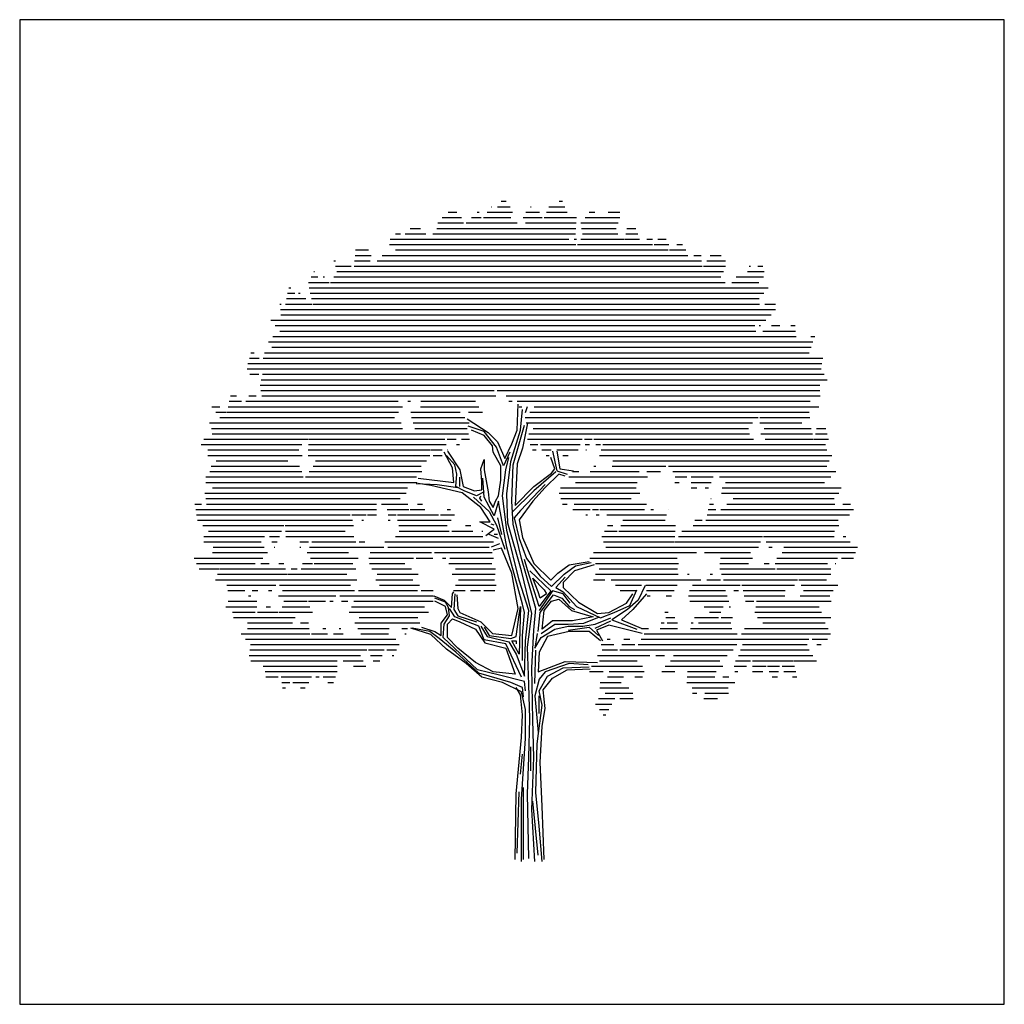
# Model space of a CAD drawing. Units: millimetres. Extents: x -35483 to -32353, y 317173 to 319026.
# Drawn here: x -34608 to -34453, y 317526 to 317681 of the extents above; entities that cross this region are included whole.
import ezdxf

# ---------------------------------------------------------------- set-up
doc = ezdxf.new("R2010")
doc.units = ezdxf.units.MM
doc.layers.add('方框', color=8, linetype='Continuous')

# ---------------------------------------------------------------- blocks, each defined once
blk = doc.blocks.new('*X23')
at = {"color": 0, "linetype": 'ByBlock'}
for p, q in [((167.338, 82.2), (167.349, 82.2)), ((167.454, 82.2), (167.692, 82.2)), ((167.527, 82.3), (167.616, 82.3)), ((168.068, 82.2), (168.08, 82.2)), ((168.409, 82.2), (168.702, 82.2)), ((168.595, 82.3), (168.659, 82.3)), ((166.432, 82), (166.792, 82)), ((166.547, 82.1), (166.704, 82.1)), ((166.979, 82), (167.153, 82)), ((167.079, 82.1), (167.119, 82.1)), ((167.199, 82), (167.701, 82)), ((167.268, 82.1), (167.735, 82.1)), ((167.933, 82), (168.284, 82)), ((167.979, 82.1), (168.232, 82.1)), ((168.321, 82), (168.918, 82)), ((168.365, 82.1), (168.744, 82.1)), ((169.076, 82), (169.723, 82)), ((169.153, 82.1), (169.26, 82.1)), ((169.506, 82.1), (169.719, 82.1)), ((165.839, 81.8), (166.032, 81.8)), ((166.335, 81.8), (168.908, 81.8)), ((166.352, 81.9), (166.826, 81.9)), ((166.879, 81.9), (167.822, 81.9)), ((167.978, 81.9), (168.913, 81.9)), ((168.999, 81.9), (169.688, 81.9)), ((169.014, 81.8), (169.653, 81.8)), ((169.85, 81.8), (170.018, 81.8)), ((165.57, 81.7), (165.661, 81.7)), ((165.749, 81.7), (166.132, 81.7)), ((166.26, 81.7), (168.903, 81.7)), ((169.031, 81.7), (169.681, 81.7)), ((169.83, 81.7), (170.052, 81.7)), ((165.46, 81.5), (168.908, 81.5)), ((165.47, 81.6), (168.774, 81.6)), ((168.878, 81.6), (168.918, 81.6)), ((168.94, 81.5), (170.325, 81.5)), ((168.998, 81.6), (169.794, 81.6)), ((169.809, 81.6), (170.085, 81.6)), ((170.22, 81.6), (170.325, 81.6)), ((170.355, 81.5), (170.627, 81.5)), ((170.421, 81.6), (170.579, 81.6)), ((170.776, 81.5), (170.878, 81.5)), ((164.823, 81.3), (165.119, 81.3)), ((164.833, 81.4), (165.072, 81.4)), ((165.321, 81.3), (170.979, 81.3)), ((165.573, 81.4), (170.616, 81.4)), ((170.642, 81.4), (170.94, 81.4)), ((171.088, 81.3), (171.222, 81.3)), ((171.393, 81.3), (171.598, 81.3)), ((164.432, 81.2), (164.462, 81.2)), ((164.46, 81.1), (164.748, 81.1)), ((164.803, 81.1), (171.246, 81.1)), ((164.813, 81.2), (165.101, 81.2)), ((165.233, 81.2), (171.234, 81.2)), ((171.268, 81.1), (171.675, 81.1)), ((171.331, 81.2), (171.675, 81.2)), ((172.11, 81.1), (172.139, 81.1)), ((172.272, 81.1), (172.364, 81.1)), ((164.011, 80.9), (164.133, 80.9)), ((164.061, 81), (164.073, 81)), ((164.231, 80.9), (164.254, 80.9)), ((164.431, 80.9), (171.587, 80.9)), ((164.487, 81), (171.637, 81)), ((171.872, 80.9), (172.376, 80.9)), ((172.081, 81), (172.39, 81)), ((163.596, 80.7), (163.635, 80.7)), ((163.961, 80.8), (164.34, 80.8)), ((163.971, 80.7), (172.466, 80.7)), ((164.367, 80.8), (171.668, 80.8)), ((171.793, 80.8), (172.293, 80.8)), ((163.575, 80.6), (163.707, 80.6)), ((163.773, 80.6), (163.808, 80.6)), ((163.994, 80.6), (172.383, 80.6)), ((163.432, 80.4), (163.454, 80.4)), ((163.535, 80.4), (164.02, 80.4)), ((163.555, 80.5), (163.914, 80.5)), ((164.018, 80.5), (172.3, 80.5)), ((164.041, 80.4), (172.307, 80.4)), ((172.402, 80.4), (172.6, 80.4)), ((163.44, 80.3), (172.6, 80.3)), ((163.448, 80.2), (172.52, 80.2)), ((163.262, 80.1), (172.42, 80.1)), ((163.345, 80), (172.22, 80)), ((172.296, 80), (172.32, 80)), ((172.524, 80), (172.683, 80)), ((172.883, 80), (172.967, 80)), ((163.302, 79.8), (172.252, 79.8)), ((163.428, 79.9), (172.236, 79.9)), ((172.255, 79.8), (172.98, 79.8)), ((172.366, 79.9), (172.973, 79.9)), ((173.253, 79.8), (173.325, 79.8)), ((163.219, 79.7), (173.292, 79.7)), ((162.895, 79.5), (162.958, 79.5)), ((163.148, 79.5), (173.226, 79.5)), ((163.283, 79.6), (173.259, 79.6)), ((162.837, 79.3), (173.46, 79.3)), ((162.866, 79.4), (163.049, 79.4)), ((163.121, 79.4), (173.475, 79.4)), ((162.825, 79.2), (173.446, 79.2)), ((162.874, 79.1), (163.044, 79.1)), ((163.112, 79.1), (173.5, 79.1)), ((163.065, 78.9), (173.423, 78.9)), ((163.086, 79), (173.554, 79)), ((162.517, 78.7), (162.627, 78.7)), ((162.856, 78.7), (162.995, 78.7)), ((163.08, 78.8), (167.394, 78.8)), ((163.094, 78.7), (167.426, 78.7)), ((167.449, 78.8), (173.422, 78.8)), ((167.618, 78.7), (173.427, 78.7)), ((162.494, 78.6), (162.719, 78.6)), ((162.798, 78.6), (165.62, 78.6)), ((165.798, 78.6), (165.849, 78.6)), ((166.041, 78.6), (167.051, 78.6)), ((167.668, 78.6), (167.729, 78.6)), ((167.823, 78.6), (173.243, 78.6)), ((162.172, 78.5), (162.317, 78.5)), ((162.246, 78.4), (162.44, 78.4)), ((162.449, 78.4), (165.625, 78.4)), ((162.472, 78.5), (165.698, 78.5)), ((165.855, 78.4), (166.767, 78.4)), ((166.032, 78.5), (167.114, 78.5)), ((166.921, 78.4), (167.177, 78.4)), ((167.855, 78.5), (167.909, 78.5)), ((168.054, 78.4), (173.222, 78.4)), ((168.137, 78.5), (173.404, 78.5)), ((162.131, 78.2), (165.674, 78.2)), ((162.32, 78.3), (165.551, 78.3)), ((165.865, 78.3), (166.85, 78.3)), ((165.895, 78.2), (166.933, 78.2)), ((167.971, 78.3), (172.279, 78.3)), ((167.987, 78.2), (172.177, 78.2)), ((172.311, 78.3), (173.236, 78.3)), ((172.311, 78.2), (173.09, 78.2)), ((162.163, 78.1), (165.702, 78.1)), ((162.181, 78), (166.918, 78)), ((165.929, 78.1), (166.896, 78.1)), ((168.035, 78), (172.121, 78)), ((168.114, 78.1), (172.102, 78.1)), ((172.33, 78), (173.283, 78)), ((172.39, 78.1), (173.261, 78.1)), ((173.34, 78), (173.556, 78)), ((173.361, 78.1), (173.534, 78.1)), ((161.977, 77.8), (163.837, 77.8)), ((162.022, 77.9), (163.957, 77.9)), ((163.962, 77.8), (166.506, 77.8)), ((163.968, 77.9), (166.48, 77.9)), ((166.524, 77.9), (166.695, 77.9)), ((166.701, 77.8), (166.754, 77.8)), ((166.788, 77.9), (166.94, 77.9)), ((168.015, 77.9), (169.023, 77.9)), ((168.06, 77.8), (168.202, 77.8)), ((168.25, 77.8), (168.986, 77.8)), ((169.066, 77.9), (169.211, 77.9)), ((169.078, 77.8), (169.157, 77.8)), ((169.237, 77.9), (169.433, 77.9)), ((169.274, 77.8), (169.364, 77.8)), ((169.407, 77.8), (173.525, 77.8)), ((169.437, 77.9), (172.193, 77.9)), ((172.412, 77.9), (173.305, 77.9)), ((173.318, 77.9), (173.578, 77.9)), ((162.101, 77.7), (163.78, 77.7)), ((163.957, 77.7), (166.204, 77.7)), ((166.22, 77.7), (166.433, 77.7)), ((166.526, 77.7), (166.532, 77.7)), ((168.104, 77.7), (168.175, 77.7)), ((168.275, 77.7), (168.449, 77.7)), ((168.556, 77.7), (168.948, 77.7)), ((169.09, 77.7), (169.103, 77.7)), ((169.377, 77.7), (173.549, 77.7)), ((162.101, 77.6), (163.842, 77.6)), ((162.252, 77.5), (163.577, 77.5)), ((163.953, 77.6), (166.204, 77.6)), ((164.087, 77.5), (166.144, 77.5)), ((166.265, 77.6), (166.432, 77.6)), ((168.355, 77.6), (168.414, 77.6)), ((168.663, 77.6), (168.764, 77.6)), ((169.347, 77.6), (173.64, 77.6)), ((169.588, 77.5), (173.594, 77.5)), ((162.138, 77.3), (163.837, 77.3)), ((162.16, 77.4), (163.794, 77.4)), ((163.974, 77.3), (166.058, 77.3)), ((164.045, 77.4), (166.046, 77.4)), ((168.844, 77.3), (168.96, 77.3)), ((169.171, 77.3), (170.076, 77.3)), ((169.241, 77.4), (169.277, 77.4)), ((169.58, 77.4), (170.57, 77.4)), ((170.22, 77.3), (170.47, 77.3)), ((170.619, 77.4), (173.548, 77.4)), ((170.7, 77.3), (173.719, 77.3)), ((162.064, 77.2), (163.863, 77.2)), ((162.064, 77.1), (165.969, 77.1)), ((163.903, 77.2), (165.958, 77.2)), ((168.774, 77.2), (170.23, 77.2)), ((168.901, 77.1), (170.038, 77.1)), ((170.737, 77.1), (170.815, 77.1)), ((170.747, 77.2), (170.962, 77.2)), ((171.039, 77.2), (171.45, 77.2)), ((171.039, 77.1), (171.407, 77.1)), ((171.563, 77.2), (173.625, 77.2)), ((171.675, 77.1), (173.506, 77.1)), ((162.045, 76.9), (165.769, 76.9)), ((162.185, 77), (165.793, 77)), ((168.599, 76.9), (170.09, 76.9)), ((168.62, 77), (170.022, 77)), ((171.039, 77), (171.142, 77)), ((171.299, 77), (171.363, 77)), ((171.602, 76.9), (173.77, 76.9)), ((171.613, 77), (173.818, 77)), ((161.859, 76.7), (161.979, 76.7)), ((162.061, 76.8), (165.657, 76.8)), ((162.076, 76.7), (165.221, 76.7)), ((165.312, 76.7), (165.797, 76.7)), ((165.977, 76.7), (166.072, 76.7)), ((168.628, 76.8), (169.93, 76.8)), ((168.657, 76.7), (168.745, 76.7)), ((168.877, 76.7), (170.214, 76.7)), ((171.379, 76.7), (171.452, 76.7)), ((171.401, 76.8), (171.408, 76.8)), ((171.702, 76.7), (173.696, 76.7)), ((171.815, 76.8), (173.686, 76.8)), ((173.848, 76.7), (173.987, 76.7)), ((161.875, 76.6), (165.221, 76.6)), ((165.414, 76.6), (165.814, 76.6)), ((165.843, 76.6), (166.113, 76.6)), ((166.526, 76.6), (166.586, 76.6)), ((168.85, 76.6), (168.957, 76.6)), ((168.958, 76.6), (169.172, 76.6)), ((169.215, 76.6), (169.327, 76.6)), ((169.351, 76.6), (170.174, 76.6)), ((170.295, 76.6), (170.344, 76.6)), ((170.612, 76.6), (170.613, 76.6)), ((171.356, 76.6), (171.496, 76.6)), ((171.588, 76.6), (174.041, 76.6)), ((161.891, 76.5), (164.732, 76.5)), ((161.907, 76.4), (164.776, 76.4)), ((164.762, 76.5), (165.029, 76.5)), ((164.948, 76.4), (164.978, 76.4)), ((165.05, 76.5), (165.221, 76.5)), ((165.434, 76.5), (165.583, 76.5)), ((165.434, 76.4), (165.47, 76.4)), ((165.607, 76.5), (166.364, 76.5)), ((165.607, 76.4), (166.602, 76.4)), ((166.4, 76.5), (166.661, 76.5)), ((169.089, 76.5), (169.121, 76.5)), ((169.282, 76.5), (169.336, 76.5)), ((169.479, 76.5), (170.585, 76.5)), ((169.775, 76.4), (170.558, 76.4)), ((171.106, 76.4), (171.245, 76.4)), ((171.311, 76.4), (173.758, 76.4)), ((171.334, 76.5), (173.97, 76.5)), ((162.003, 76.3), (163.506, 76.3)), ((162.109, 76.2), (163.464, 76.2)), ((163.529, 76.3), (164.791, 76.3)), ((163.535, 76.2), (164.639, 76.2)), ((165.634, 76.3), (166.523, 76.3)), ((165.638, 76.2), (166.564, 76.2)), ((166.612, 76.2), (167.001, 76.2)), ((166.868, 76.3), (166.962, 76.3)), ((167.166, 76.2), (167.187, 76.2)), ((169.436, 76.2), (169.669, 76.2)), ((169.49, 76.3), (169.591, 76.3)), ((169.699, 76.2), (170.743, 76.2)), ((169.737, 76.3), (170.748, 76.3)), ((170.867, 76.2), (171.032, 76.2)), ((171.041, 76.2), (173.694, 76.2)), ((171.074, 76.3), (173.769, 76.3)), ((162.024, 76.1), (162.211, 76.1)), ((162.024, 76), (163.086, 76)), ((162.216, 76.1), (163.145, 76.1)), ((163.241, 76.1), (163.422, 76.1)), ((163.283, 76), (163.38, 76)), ((163.541, 76.1), (164.802, 76.1)), ((163.798, 76), (163.962, 76)), ((164.022, 76), (164.837, 76)), ((164.897, 76), (165.004, 76)), ((165.375, 76), (167.382, 76)), ((165.568, 76.1), (167.187, 76.1)), ((169.39, 76.1), (170.738, 76.1)), ((169.417, 76), (170.732, 76)), ((170.741, 76), (172.323, 76)), ((170.804, 76.1), (172.36, 76.1)), ((172.376, 76.1), (173.683, 76.1)), ((172.425, 76), (173.979, 76)), ((173.853, 76.1), (173.902, 76.1)), ((162.186, 75.8), (163.201, 75.8)), ((162.197, 75.9), (163.143, 75.9)), ((163.326, 75.9), (163.338, 75.9)), ((163.798, 75.9), (163.819, 75.9)), ((163.936, 75.8), (164.701, 75.8)), ((163.979, 75.9), (165.352, 75.9)), ((165.099, 75.8), (166.236, 75.8)), ((165.427, 75.9), (167.305, 75.9)), ((166.291, 75.8), (167.357, 75.8)), ((169.233, 75.8), (171.138, 75.8)), ((169.463, 75.9), (172.285, 75.9)), ((171.287, 75.8), (172.136, 75.8)), ((172.475, 75.9), (172.536, 75.9)), ((172.724, 75.8), (174.082, 75.8)), ((172.757, 75.9), (174.119, 75.9)), ((161.844, 75.7), (163.115, 75.7)), ((161.891, 75.6), (162.971, 75.6)), ((163.076, 75.6), (163.233, 75.6)), ((163.412, 75.6), (163.505, 75.6)), ((163.849, 75.6), (164.032, 75.6)), ((163.995, 75.7), (164.878, 75.7)), ((164.064, 75.6), (164.779, 75.6)), ((165.076, 75.7), (165.905, 75.7)), ((165.089, 75.6), (165.743, 75.6)), ((165.955, 75.7), (166.262, 75.7)), ((166.437, 75.7), (166.502, 75.7)), ((166.556, 75.6), (167.352, 75.6)), ((166.574, 75.7), (167.382, 75.7)), ((169.163, 75.7), (170.778, 75.7)), ((169.273, 75.6), (170.808, 75.6)), ((171.568, 75.6), (172.098, 75.6)), ((171.585, 75.7), (172.176, 75.7)), ((172.388, 75.6), (172.485, 75.6)), ((172.596, 75.6), (173.56, 75.6)), ((172.624, 75.7), (173.749, 75.7)), ((173.704, 75.6), (173.716, 75.6)), ((173.823, 75.7), (174.045, 75.7)), ((161.938, 75.5), (162.303, 75.5)), ((162.312, 75.5), (163.533, 75.5)), ((163.638, 75.5), (163.749, 75.5)), ((163.823, 75.5), (164.835, 75.5)), ((165.13, 75.5), (165.869, 75.5)), ((166.682, 75.5), (167.418, 75.5)), ((169.341, 75.5), (170.789, 75.5)), ((171.57, 75.5), (172.595, 75.5)), ((172.625, 75.5), (173.623, 75.5)), ((162.241, 75.3), (164.855, 75.3)), ((162.277, 75.4), (163.56, 75.4)), ((163.575, 75.4), (164.669, 75.4)), ((165.204, 75.3), (165.888, 75.3)), ((165.229, 75.4), (165.988, 75.4)), ((166.62, 75.4), (167.412, 75.4)), ((166.737, 75.3), (167.399, 75.3)), ((169.232, 75.3), (169.444, 75.3)), ((169.273, 75.4), (170.8, 75.4)), ((169.558, 75.3), (171.22, 75.3)), ((170.971, 75.4), (171, 75.4)), ((171.33, 75.3), (171.582, 75.3)), ((171.39, 75.4), (171.437, 75.4)), ((171.604, 75.4), (173.625, 75.4)), ((171.638, 75.3), (173.008, 75.3)), ((173.035, 75.3), (173.545, 75.3)), ((162.451, 75.2), (163.355, 75.2)), ((162.466, 75.1), (162.781, 75.1)), ((162.919, 75.1), (163.021, 75.1)), ((163.223, 75.1), (163.28, 75.1)), ((163.427, 75.2), (164.739, 75.2)), ((163.479, 75.1), (164.813, 75.1)), ((164.885, 75.1), (165.98, 75.1)), ((165.273, 75.2), (166.014, 75.2)), ((166.044, 75.1), (166.268, 75.1)), ((166.642, 75.1), (166.858, 75.1)), ((166.677, 75.2), (167.43, 75.2)), ((166.956, 75.1), (167.144, 75.1)), ((167.207, 75.1), (167.408, 75.1)), ((169.643, 75.2), (170.122, 75.2)), ((169.727, 75.1), (170.022, 75.1)), ((170.199, 75.2), (170.78, 75.2)), ((170.212, 75.1), (170.727, 75.1)), ((171.012, 75.1), (171.673, 75.1)), ((171.063, 75.2), (171.947, 75.2)), ((171.827, 75.1), (171.913, 75.1)), ((171.975, 75.2), (172.954, 75.2)), ((171.999, 75.1), (172.778, 75.1)), ((173.077, 75.2), (173.752, 75.2)), ((173.12, 75.1), (173.667, 75.1)), ((162.474, 74.9), (163.007, 74.9)), ((162.851, 75), (162.893, 75)), ((163.406, 75), (164.465, 75)), ((163.505, 74.9), (163.935, 74.9)), ((163.959, 74.9), (164.275, 74.9)), ((164.355, 74.9), (164.419, 74.9)), ((164.54, 75), (166.274, 75)), ((164.573, 74.9), (164.691, 74.9)), ((164.8, 74.9), (166.268, 74.9)), ((170.225, 75), (170.281, 75)), ((170.58, 75), (170.674, 75)), ((170.99, 75), (171.704, 75)), ((171.016, 74.9), (171.735, 74.9)), ((172.023, 75), (172.775, 75)), ((172.046, 74.9), (172.198, 74.9)), ((172.249, 74.9), (173.633, 74.9)), ((173.055, 75), (173.605, 75)), ((162.43, 74.8), (163.002, 74.8)), ((162.555, 74.7), (162.976, 74.7)), ((163.014, 74.7), (163.399, 74.7)), ((163.175, 74.8), (163.255, 74.8)), ((163.416, 74.7), (164.033, 74.7)), ((163.475, 74.8), (163.984, 74.8)), ((164.715, 74.7), (166.183, 74.7)), ((164.757, 74.8), (166.109, 74.8)), ((170.552, 74.7), (170.617, 74.7)), ((171.279, 74.8), (171.635, 74.8)), ((171.379, 74.7), (171.589, 74.7)), ((171.745, 74.8), (171.766, 74.8)), ((172.22, 74.7), (173.449, 74.7)), ((172.235, 74.8), (173.409, 74.8)), ((162.57, 74.6), (163.713, 74.6)), ((164.896, 74.6), (165.982, 74.6)), ((170.572, 74.6), (170.736, 74.6)), ((171.104, 74.6), (171.543, 74.6)), ((171.598, 74.6), (171.805, 74.6)), ((172.266, 74.6), (173.622, 74.6)), ((162.83, 74.4), (163.973, 74.4)), ((162.834, 74.5), (163.663, 74.5)), ((163.812, 74.5), (163.96, 74.5)), ((164.228, 74.4), (164.283, 74.4)), ((164.526, 74.4), (164.559, 74.4)), ((164.819, 74.5), (166.021, 74.5)), ((164.871, 74.4), (165.455, 74.4)), ((165.69, 74.4), (165.791, 74.4)), ((170.124, 74.4), (170.249, 74.4)), ((170.464, 74.4), (170.787, 74.4)), ((170.486, 74.5), (170.541, 74.5)), ((170.593, 74.5), (170.787, 74.5)), ((171.026, 74.4), (171.793, 74.4)), ((171.037, 74.5), (171.08, 74.5)), ((171.173, 74.5), (171.771, 74.5)), ((172.027, 74.4), (173.575, 74.4)), ((172.368, 74.5), (173.517, 74.5)), ((162.713, 74.3), (163.986, 74.3)), ((162.796, 74.2), (165.575, 74.2)), ((164.013, 74.3), (164.31, 74.3)), ((164.426, 74.3), (164.603, 74.3)), ((164.926, 74.3), (165.442, 74.3)), ((165.744, 74.3), (165.769, 74.3)), ((169.486, 74.2), (169.539, 74.2)), ((169.795, 74.2), (169.906, 74.2)), ((170.114, 74.2), (173.219, 74.2)), ((170.168, 74.3), (171.893, 74.3)), ((171.972, 74.3), (173.615, 74.3)), ((173.279, 74.2), (173.56, 74.2)), ((162.876, 74), (165.04, 74)), ((162.888, 74.1), (165.638, 74.1)), ((165.072, 74), (165.36, 74)), ((165.41, 74), (165.588, 74)), ((169.375, 74.1), (169.61, 74.1)), ((169.394, 74), (169.68, 74)), ((169.723, 74), (171.82, 74)), ((169.759, 74.1), (169.996, 74.1)), ((170.06, 74.1), (171.883, 74.1)), ((171.954, 74), (173.226, 74)), ((171.991, 74.1), (173.185, 74.1)), ((173.368, 74.1), (173.447, 74.1)), ((162.865, 73.9), (164.602, 73.9)), ((162.896, 73.8), (164.489, 73.8)), ((164.604, 73.9), (164.923, 73.9)), ((164.604, 73.8), (164.974, 73.8)), ((165.11, 73.9), (165.321, 73.9)), ((165.157, 73.8), (165.281, 73.8)), ((165.51, 73.9), (165.538, 73.9)), ((169.306, 73.9), (170.278, 73.9)), ((169.344, 73.8), (170.042, 73.8)), ((170.385, 73.9), (170.545, 73.9)), ((170.655, 73.8), (171.571, 73.8)), ((170.713, 73.9), (171.709, 73.9)), ((171.858, 73.8), (172.14, 73.8)), ((171.913, 73.9), (172.908, 73.9)), ((172.174, 73.8), (172.694, 73.8)), ((172.697, 73.8), (172.931, 73.8)), ((172.908, 73.9), (173.291, 73.9)), ((172.945, 73.8), (173.356, 73.8)), ((163.122, 73.7), (164.489, 73.7)), ((163.156, 73.6), (164.489, 73.6)), ((164.795, 73.7), (165.024, 73.7)), ((169.162, 73.6), (169.415, 73.6)), ((169.194, 73.7), (170.142, 73.7)), ((169.524, 73.6), (170.172, 73.6)), ((170.5, 73.6), (170.736, 73.6)), ((170.561, 73.7), (171.627, 73.7)), ((170.975, 73.6), (171.504, 73.6)), ((171.835, 73.7), (172.062, 73.7)), ((171.846, 73.6), (171.901, 73.6)), ((172.174, 73.7), (172.429, 73.7)), ((172.174, 73.6), (172.368, 73.6)), ((172.454, 73.7), (172.674, 73.7)), ((172.482, 73.6), (172.655, 73.6)), ((172.726, 73.7), (172.953, 73.7)), ((172.755, 73.6), (172.976, 73.6)), ((163.172, 73.5), (163.399, 73.5)), ((163.453, 73.5), (164.014, 73.5)), ((164.095, 73.5), (164.157, 73.5)), ((164.234, 73.5), (164.462, 73.5)), ((169.492, 73.5), (169.787, 73.5)), ((170, 73.5), (170.137, 73.5)), ((170.968, 73.5), (171.476, 73.5)), ((171.626, 73.5), (171.734, 73.5)), ((172.536, 73.5), (172.635, 73.5)), ((172.913, 73.5), (172.998, 73.5)), ((163.467, 73.4), (163.613, 73.4)), ((163.482, 73.3), (163.533, 73.3)), ((163.669, 73.4), (163.968, 73.4)), ((163.815, 73.3), (163.899, 73.3)), ((164.319, 73.4), (164.423, 73.4)), ((169.352, 73.3), (169.886, 73.3)), ((169.357, 73.4), (169.744, 73.4)), ((170.961, 73.4), (171.849, 73.4)), ((171.059, 73.3), (171.724, 73.3)), ((169.325, 73.1), (169.625, 73.1)), ((169.448, 73.2), (169.963, 73.2)), ((169.718, 73.1), (169.966, 73.1)), ((171.066, 73.2), (171.146, 73.2)), ((171.275, 73.1), (171.527, 73.1)), ((171.295, 73.2), (171.729, 73.2)), ((169.271, 73), (169.57, 73)), ((169.342, 72.9), (169.515, 72.9)), ((169.414, 72.8), (169.46, 72.8))]:
    blk.add_line(p, q, dxfattribs=at)

msp = doc.modelspace()

# ---------------------------------------------------------------- linework, layer by layer
at = {"color": 7, "linetype": 'ByBlock'}
for p, q in [((-34529.36, 317616.05), (-34529.22, 317620.15)), ((-34528.05, 317618.84), (-34527.74, 317619.81)), ((-34528.88, 317616.05), (-34528.55, 317619.34)), ((-34537.25, 317617.86), (-34533.96, 317615.71)), ((-34534.6, 317615.88), (-34537.09, 317616.72)), ((-34530.03, 317610.63), (-34528.22, 317616.88)), ((-34527.74, 317617.19), (-34528.55, 317613.26)), ((-34534.6, 317615.24), (-34536.58, 317616.05)), ((-34532.65, 317613.42), (-34534.6, 317615.88)), ((-34533.29, 317613.59), (-34534.6, 317615.24)), ((-34533.96, 317615.71), (-34532.48, 317614.26)), ((-34530.36, 317611.13), (-34528.88, 317616.05)), ((-34530.2, 317613.92), (-34529.36, 317616.05)), ((-34532.48, 317614.26), (-34531.34, 317611.64)), ((-34531.34, 317611.64), (-34530.2, 317613.92)), ((-34539.54, 317610.16), (-34540.85, 317612.61)), ((-34539.21, 317610.63), (-34540.52, 317612.11)), ((-34540.35, 317612.78), (-34538.4, 317609.82)), ((-34533.15, 317612.61), (-34533.29, 317613.59)), ((-34531.98, 317610.46), (-34533.15, 317612.61)), ((-34531.51, 317610.46), (-34532.65, 317613.42)), ((-34530.53, 317612.61), (-34531.51, 317610.46)), ((-34528.55, 317613.26), (-34529.36, 317610.8)), ((-34523.81, 317612.78), (-34523.14, 317609.66)), ((-34523.14, 317612.78), (-34522.66, 317609.99)), ((-34538.87, 317609.15), (-34539.21, 317610.63)), ((-34535.11, 317609.99), (-34534.6, 317611.47)), ((-34534.6, 317611.47), (-34534.6, 317609.82)), ((-34531.17, 317609.82), (-34530.67, 317611.78)), ((-34531, 317606.06), (-34530.36, 317611.13)), ((-34530.2, 317604.91), (-34530.03, 317610.63)), ((-34529.36, 317610.8), (-34529.69, 317604.24)), ((-34523.47, 317609.99), (-34524.11, 317611.78)), ((-34539.37, 317607.84), (-34539.54, 317610.16)), ((-34539.04, 317607.2), (-34538.87, 317609.15)), ((-34538.4, 317609.82), (-34537.89, 317607.2)), ((-34534.94, 317608.01), (-34535.11, 317609.99)), ((-34534.6, 317609.82), (-34533.96, 317606.39)), ((-34531.98, 317608.18), (-34531.98, 317610.46)), ((-34531.67, 317605.72), (-34531.17, 317609.82)), ((-34523.31, 317609.49), (-34526.74, 317606.53)), ((-34526.74, 317607.2), (-34523.98, 317609.32)), ((-34522.8, 317609.15), (-34524.95, 317607.03)), ((-34523.98, 317609.32), (-34523.47, 317609.99)), ((-34523.14, 317609.66), (-34521.49, 317609.15)), ((-34521.83, 317608.85), (-34522.8, 317609.15)), ((-34522.66, 317609.99), (-34520.52, 317609.66)), ((-34545.26, 317607.7), (-34541.99, 317607.53)), ((-34544.95, 317608.51), (-34539.37, 317607.84)), ((-34542.97, 317607.37), (-34544.95, 317607.7)), ((-34541.99, 317607.53), (-34538.7, 317607.03)), ((-34538.4, 317607.2), (-34538.4, 317608.68)), ((-34534.94, 317606.7), (-34534.94, 317608.01)), ((-34534.6, 317605.55), (-34534.77, 317608.51)), ((-34532.32, 317605.72), (-34531.98, 317608.18)), ((-34524.95, 317607.53), (-34528.88, 317603.43)), ((-34538.06, 317606.22), (-34542.97, 317607.37)), ((-34537.73, 317606.53), (-34539.04, 317607.2)), ((-34535.11, 317603.91), (-34538.06, 317606.22)), ((-34537.89, 317607.2), (-34536.08, 317606.53)), ((-34535.77, 317605.72), (-34537.73, 317606.53)), ((-34536.08, 317606.53), (-34534.94, 317606.7)), ((-34534.6, 317606.39), (-34535.77, 317605.72)), ((-34533.96, 317606.39), (-34533.79, 317604.91)), ((-34530.84, 317601.45), (-34531, 317606.06)), ((-34526.74, 317606.53), (-34530.2, 317603.1)), ((-34529.69, 317604.24), (-34526.74, 317607.2)), ((-34524.95, 317607.03), (-34526.9, 317604.91)), ((-34536.25, 317605.55), (-34533.79, 317603.26)), ((-34535.27, 317605.39), (-34535.11, 317605.72)), ((-34534.94, 317604.91), (-34535.27, 317605.39)), ((-34532.99, 317602.6), (-34534.6, 317605.55)), ((-34533.79, 317604.91), (-34533.15, 317603.91)), ((-34533.15, 317603.91), (-34532.82, 317604.91)), ((-34532.32, 317604.91), (-34532.99, 317602.6)), ((-34532.82, 317604.91), (-34532.32, 317605.72)), ((-34532.15, 317603.91), (-34532.32, 317604.91)), ((-34531, 317600.31), (-34531.67, 317605.72)), ((-34530.03, 317601.28), (-34530.2, 317604.91)), ((-34526.9, 317604.91), (-34529.05, 317601.95)), ((-34533.63, 317601.62), (-34535.11, 317603.91)), ((-34533.79, 317603.26), (-34532.65, 317601.12)), ((-34531, 317597.68), (-34532.15, 317603.91)), ((-34528.88, 317603.43), (-34529.86, 317602.29)), ((-34532.99, 317600.47), (-34535.27, 317601.62)), ((-34535.27, 317601.62), (-34533.63, 317601.62)), ((-34532.99, 317601.12), (-34533.46, 317601.28)), ((-34532.48, 317602.29), (-34531.84, 317599.67)), ((-34528.72, 317593.92), (-34530.84, 317601.45)), ((-34528.72, 317595.87), (-34530.03, 317601.28)), ((-34529.86, 317602.29), (-34529.05, 317599)), ((-34529.05, 317601.95), (-34528.55, 317599.16)), ((-34534.3, 317599.5), (-34532.99, 317600.47)), ((-34532.32, 317599), (-34533.79, 317599.67)), ((-34532.48, 317599.67), (-34532.99, 317599.67)), ((-34532.65, 317601.12), (-34531.34, 317597.35)), ((-34529.05, 317592.44), (-34531, 317600.31)), ((-34532.15, 317598.19), (-34533.46, 317597.68)), ((-34529.05, 317599), (-34527.91, 317595.87)), ((-34528.55, 317599.16), (-34526.74, 317595.06)), ((-34531.84, 317597.52), (-34533.15, 317597.18)), ((-34530.2, 317593.58), (-34531.84, 317597.52)), ((-34528.55, 317588.67), (-34531, 317597.68)), ((-34527.24, 317590.79), (-34528.72, 317595.87)), ((-34527.74, 317594.08), (-34528.22, 317595.73)), ((-34527.91, 317595.87), (-34525.76, 317593.11)), ((-34526.74, 317595.06), (-34524.11, 317592.44)), ((-34521.19, 317594.89), (-34518.06, 317595.4)), ((-34520.18, 317594.73), (-34517.73, 317595.23)), ((-34529.22, 317588), (-34530.2, 317593.58)), ((-34527.07, 317587.19), (-34528.72, 317593.92)), ((-34525.93, 317588.34), (-34527.74, 317594.08)), ((-34527.41, 317593.92), (-34524.11, 317590.79)), ((-34524.11, 317592.44), (-34522.97, 317593.58)), ((-34522.97, 317593.58), (-34521.19, 317594.89)), ((-34520.35, 317593.92), (-34522.16, 317592.1)), ((-34521.99, 317593.41), (-34520.18, 317594.73)), ((-34517.25, 317594.89), (-34520.35, 317593.92)), ((-34527.57, 317587.69), (-34529.05, 317592.44)), ((-34526.9, 317592.77), (-34525.12, 317590.96)), ((-34526.1, 317590.62), (-34526.9, 317592.77)), ((-34525.76, 317593.11), (-34523.98, 317591.46)), ((-34523.98, 317591.46), (-34521.99, 317593.41)), ((-34521.83, 317592.94), (-34523.31, 317591.29)), ((-34522.16, 317592.1), (-34522.16, 317591.29)), ((-34539.54, 317590.32), (-34539.37, 317590.62)), ((-34526.43, 317588), (-34527.24, 317590.79)), ((-34525.76, 317589.65), (-34526.1, 317590.62)), ((-34523.81, 317590.79), (-34525.93, 317587.69)), ((-34524.11, 317590.79), (-34525.93, 317588.34)), ((-34525.12, 317590.96), (-34524.78, 317590.32)), ((-34522.16, 317590.32), (-34523.81, 317590.79)), ((-34523.31, 317591.29), (-34522.16, 317590.62)), ((-34522.16, 317591.29), (-34519.71, 317589)), ((-34522.16, 317590.62), (-34520.04, 317588.34)), ((-34511.67, 317588.5), (-34510.53, 317590.96)), ((-34509.22, 317591.63), (-34510.36, 317589.31)), ((-34542.5, 317589.98), (-34540.85, 317589.31)), ((-34540.68, 317589), (-34542.33, 317589.65)), ((-34540.68, 317588.34), (-34542.33, 317589.17)), ((-34540.85, 317589.31), (-34539.71, 317588.17)), ((-34540.18, 317588.17), (-34540.68, 317589)), ((-34539.71, 317588.17), (-34539.54, 317590.32)), ((-34539.21, 317590.32), (-34539.37, 317587.86)), ((-34538.87, 317590.15), (-34538.7, 317588)), ((-34524.78, 317590.32), (-34525.76, 317589.65)), ((-34525.76, 317587.36), (-34523.64, 317590.15)), ((-34525.12, 317587.69), (-34523.98, 317589.17)), ((-34523.98, 317589.17), (-34522.8, 317589.48)), ((-34523.64, 317590.15), (-34522.33, 317589.65)), ((-34522.8, 317589.48), (-34520.85, 317587.69)), ((-34522.33, 317589.65), (-34521.19, 317588.34)), ((-34521.02, 317588.84), (-34522.16, 317590.32)), ((-34519.71, 317589), (-34516.75, 317587.19)), ((-34514.94, 317587.36), (-34512.18, 317588.84)), ((-34512.18, 317588.84), (-34511.17, 317590.32)), ((-34510.36, 317589.31), (-34512.01, 317587.86)), ((-34509.05, 317590.32), (-34511.17, 317587.86)), ((-34540.35, 317587.02), (-34540.68, 317588.34)), ((-34540.01, 317586.86), (-34540.18, 317588.17)), ((-34539.21, 317586.69), (-34540.01, 317588)), ((-34539.37, 317587.86), (-34538.7, 317586.86)), ((-34538.7, 317588), (-34538.4, 317587.36)), ((-34538.4, 317587.36), (-34535.11, 317585.88)), ((-34530.2, 317583.76), (-34529.22, 317588)), ((-34528.88, 317588.34), (-34529.05, 317580.8)), ((-34529.05, 317587.02), (-34528.88, 317588.34)), ((-34528.22, 317587.36), (-34528.55, 317588.67)), ((-34528.55, 317583.76), (-34528.22, 317587.36)), ((-34528.05, 317582.92), (-34527.57, 317587.69)), ((-34526.74, 317584.57), (-34526.43, 317588)), ((-34526.1, 317584.4), (-34525.76, 317587.36)), ((-34525.43, 317584.74), (-34525.12, 317587.69)), ((-34521.19, 317588.34), (-34520.35, 317587.86)), ((-34520.85, 317587.69), (-34517.42, 317586.69)), ((-34520.04, 317588.34), (-34516.25, 317586.55)), ((-34516.75, 317587.19), (-34514.94, 317587.36)), ((-34516.25, 317586.55), (-34514.13, 317587.36)), ((-34512.01, 317587.86), (-34514.46, 317586.21)), ((-34514.13, 317587.36), (-34511.67, 317588.5)), ((-34511.17, 317587.86), (-34512.98, 317586.21)), ((-34541.33, 317585.71), (-34540.35, 317587.02)), ((-34541.33, 317583.76), (-34541.33, 317585.71)), ((-34540.85, 317585.54), (-34540.01, 317586.86)), ((-34540.35, 317585.54), (-34539.54, 317586.38)), ((-34539.54, 317586.38), (-34538.4, 317585.88)), ((-34535.44, 317585.24), (-34539.21, 317586.69)), ((-34538.7, 317586.86), (-34535.77, 317585.88)), ((-34538.4, 317585.88), (-34535.94, 317584.74)), ((-34535.11, 317585.88), (-34533.29, 317584.07)), ((-34529.53, 317583.59), (-34529.05, 317587.02)), ((-34527.74, 317581.94), (-34527.07, 317587.19)), ((-34523.81, 317586.05), (-34525.43, 317584.74)), ((-34520.68, 317586.05), (-34523.81, 317586.05)), ((-34521.35, 317585.54), (-34518.87, 317585.71)), ((-34517.42, 317586.69), (-34520.68, 317586.05)), ((-34518.87, 317585.71), (-34516.42, 317586.69)), ((-34517.09, 317585.54), (-34514.63, 317586.55)), ((-34517.09, 317584.9), (-34514.63, 317586.05)), ((-34514.46, 317586.21), (-34510.53, 317584.74)), ((-34512.98, 317586.21), (-34509.86, 317584.9)), ((-34542.97, 317583.93), (-34546.1, 317584.9)), ((-34543.14, 317584.4), (-34545.93, 317584.9)), ((-34544.45, 317585.07), (-34542.33, 317584.4)), ((-34541.66, 317583.26), (-34543.14, 317584.4)), ((-34542.33, 317584.4), (-34541.33, 317583.76)), ((-34541.02, 317583.42), (-34540.85, 317585.54)), ((-34540.35, 317583.42), (-34540.35, 317585.54)), ((-34535.94, 317584.74), (-34534.46, 317582.61)), ((-34534.6, 317583.09), (-34535.44, 317585.24)), ((-34535.11, 317585.24), (-34534.13, 317583.59)), ((-34534.6, 317585.07), (-34533.79, 317583.76)), ((-34527.07, 317578.68), (-34526.74, 317584.57)), ((-34525.59, 317584.07), (-34523.47, 317585.54)), ((-34525.59, 317583.42), (-34523.47, 317584.74)), ((-34521.19, 317584.4), (-34524.62, 317583.59)), ((-34523.47, 317585.54), (-34521.35, 317585.54)), ((-34523.47, 317584.74), (-34521.35, 317585.24)), ((-34521.35, 317585.24), (-34519.04, 317585.24)), ((-34521.35, 317584.57), (-34518.06, 317585.07)), ((-34518.06, 317584.4), (-34521.19, 317584.4)), ((-34519.04, 317585.24), (-34517.09, 317585.54)), ((-34518.06, 317585.07), (-34516.58, 317583.76)), ((-34516.25, 317582.92), (-34518.06, 317584.4)), ((-34514.94, 317585.38), (-34516.92, 317584.57)), ((-34516.92, 317584.57), (-34515.94, 317582.92)), ((-34509.69, 317584.07), (-34514.94, 317585.38)), ((-34540.52, 317581.61), (-34542.97, 317583.93)), ((-34539.04, 317581.14), (-34541.66, 317583.26)), ((-34535.61, 317578.34), (-34541.02, 317583.42)), ((-34538.7, 317581.78), (-34540.35, 317583.42)), ((-34531.17, 317582.45), (-34534.6, 317583.09)), ((-34534.46, 317582.61), (-34531.17, 317581.78)), ((-34534.13, 317583.59), (-34530.67, 317582.75)), ((-34533.79, 317583.76), (-34530.36, 317583.26)), ((-34533.29, 317584.07), (-34530.2, 317583.76)), ((-34530.67, 317582.75), (-34529.53, 317580.8)), ((-34530.36, 317583.26), (-34529.53, 317583.59)), ((-34530.2, 317582.92), (-34529.53, 317582.92)), ((-34529.05, 317580.8), (-34530.2, 317582.92)), ((-34529.53, 317582.92), (-34529.53, 317582.45)), ((-34528.55, 317579.82), (-34528.55, 317583.76)), ((-34528.22, 317577.37), (-34528.05, 317582.92)), ((-34526.26, 317584.07), (-34526.6, 317581.78)), ((-34526.6, 317581.78), (-34525.59, 317583.42)), ((-34524.62, 317583.59), (-34525.93, 317581.14)), ((-34537.39, 317579.32), (-34540.52, 317581.61)), ((-34535.44, 317577.84), (-34539.04, 317581.14)), ((-34535.94, 317579.49), (-34538.7, 317581.78)), ((-34528.72, 317577.2), (-34531.17, 317582.45)), ((-34531.17, 317581.78), (-34529.69, 317577.68)), ((-34527.57, 317576.06), (-34527.74, 317581.94)), ((-34526.6, 317576.2), (-34526.43, 317581.44)), ((-34525.93, 317581.14), (-34526.1, 317578.01)), ((-34529.53, 317580.8), (-34528.22, 317577.37)), ((-34526.1, 317578.01), (-34521.83, 317579.66)), ((-34521.83, 317579.66), (-34516.75, 317579.49)), ((-34534.94, 317577.2), (-34537.39, 317579.32)), ((-34533.15, 317578.01), (-34535.94, 317579.49)), ((-34532.15, 317577.51), (-34535.61, 317578.34)), ((-34529.69, 317577.68), (-34533.15, 317578.01)), ((-34526.9, 317570.48), (-34527.07, 317578.68)), ((-34524.95, 317578.01), (-34525.93, 317576.87)), ((-34521.19, 317579.32), (-34524.95, 317578.01)), ((-34524.62, 317577.37), (-34522.16, 317578.68)), ((-34523.81, 317577.03), (-34521.49, 317578.34)), ((-34522.16, 317578.68), (-34518.06, 317578.82)), ((-34521.49, 317578.34), (-34517.89, 317578.51)), ((-34518.23, 317579.15), (-34521.19, 317579.32)), ((-34533.79, 317577.37), (-34535.44, 317577.84)), ((-34531.67, 317576.36), (-34534.94, 317577.2)), ((-34530.36, 317576.36), (-34533.79, 317577.37)), ((-34528.22, 317576.53), (-34532.15, 317577.51)), ((-34528.05, 317575.05), (-34528.22, 317576.53)), ((-34525.93, 317576.87), (-34526.6, 317574.24)), ((-34525.93, 317575.05), (-34524.62, 317577.37)), ((-34525.29, 317575.22), (-34523.81, 317577.03)), ((-34528.72, 317574.88), (-34531.67, 317576.36)), ((-34528.55, 317575.55), (-34530.36, 317576.36)), ((-34528.88, 317574.41), (-34529.53, 317575.55)), ((-34528.05, 317572.12), (-34528.72, 317574.88)), ((-34528.38, 317574.08), (-34528.55, 317575.55)), ((-34527.41, 317570.64), (-34527.57, 317576.06)), ((-34525.43, 317572.76), (-34525.93, 317575.05)), ((-34524.95, 317572.26), (-34525.29, 317575.22)), ((-34528.55, 317571.28), (-34528.88, 317574.41)), ((-34526.6, 317574.24), (-34526.1, 317568.49)), ((-34525.93, 317571.45), (-34525.93, 317574.24)), ((-34528.05, 317567.52), (-34528.05, 317572.12)), ((-34526.26, 317566.71), (-34525.43, 317572.76)), ((-34525.43, 317569.5), (-34524.95, 317572.26)), ((-34528.72, 317567.68), (-34528.55, 317571.28)), ((-34527.57, 317564.56), (-34527.41, 317570.64)), ((-34526.74, 317564.56), (-34526.9, 317570.48)), ((-34525.76, 317563.75), (-34525.43, 317569.5)), ((-34529.53, 317558.84), (-34528.72, 317567.68)), ((-34528.72, 317558), (-34528.05, 317567.52)), ((-34527.24, 317562.44), (-34527.24, 317566.21)), ((-34526.43, 317559.01), (-34526.26, 317566.71)), ((-34528.88, 317561.94), (-34528.55, 317565.06)), ((-34527.74, 317558.84), (-34527.57, 317564.56)), ((-34527.07, 317556.38), (-34526.74, 317564.56)), ((-34525.43, 317556.86), (-34525.76, 317563.75)), ((-34528.38, 317548.51), (-34528.38, 317559.82)), ((-34529.69, 317548.51), (-34529.53, 317558.84)), ((-34529.36, 317549.49), (-34529.05, 317559.15)), ((-34528.72, 317548.18), (-34528.72, 317558)), ((-34527.57, 317548.65), (-34527.74, 317558.84)), ((-34525.93, 317553.76), (-34526.43, 317559.01)), ((-34526.6, 317548.18), (-34527.07, 317556.38)), ((-34526.1, 317549.16), (-34526.9, 317557.69)), ((-34525.12, 317548.51), (-34525.43, 317556.86)), ((-34525.43, 317548.18), (-34525.93, 317553.76))]:
    msp.add_line(p, q, dxfattribs=at)
at = {"layer": '方框'}
for p, q in [((-34452.7, 317680.69), (-34607.7, 317680.69)), ((-34607.7, 317680.69), (-34607.7, 317525.69)), ((-34452.7, 317680.69), (-34607.7, 317680.69)), ((-34607.7, 317680.69), (-34607.7, 317525.69)), ((-34452.7, 317525.69), (-34452.7, 317680.69)), ((-34452.7, 317525.69), (-34452.7, 317680.69)), ((-34607.7, 317525.69), (-34452.7, 317525.69)), ((-34607.7, 317525.69), (-34452.7, 317525.69))]:
    msp.add_line(p, q, dxfattribs=at)

# ---------------------------------------------------------------- block references
at = {"color": 3, "linetype": 'ByBlock', "xscale": 8.508988462544549, "yscale": 8.508988462544549, "zscale": 8.508988462544549}
msp.add_blockref('*X23', (-35957.37, 316951.81), dxfattribs=at)

# ---------------------------------------------------------------- texts
at = {"width": 0.8, "flags": 9}
for tag, s in [('YSIZE', '4040'), ('XSIZE', '4060')]:
    msp.add_attdef(tag, (-34527.28, 317549.05), s, height=0.0129, dxfattribs=at)

doc.saveas('drawing.dxf')
